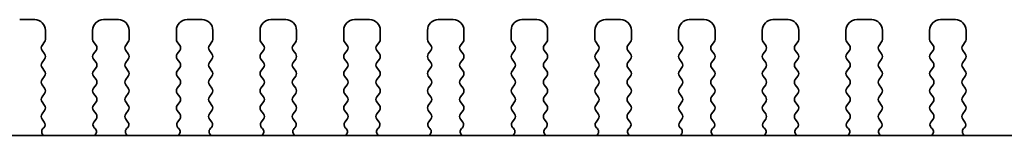
# Model space of a CAD drawing. Units: millimetres. Extents: x 29 to 4174, y 16 to 718.
# Drawn here: x 1196 to 1241, y 307 to 313 of the extents above; entities that cross this region are included whole.
import ezdxf

# ---------------------------------------------------------------- set-up
doc = ezdxf.new("R2010")
doc.units = ezdxf.units.MM
doc.header["$LTSCALE"] = 2
doc.layers.add('Visible (ISO)', color=7, linetype='Continuous', lineweight=35)

msp = doc.modelspace()

# ---------------------------------------------------------------- linework, layer by layer
at = {"layer": 'Visible (ISO)'}
for p, q in [((1196.2467, 312.5126), (1195.5467, 312.5126)), ((1200.1467, 312.5126), (1199.4467, 312.5126)), ((1204.0467, 312.5126), (1203.3467, 312.5126)), ((1207.9467, 312.5126), (1207.2467, 312.5126)), ((1211.8467, 312.5126), (1211.1467, 312.5126)), ((1215.7467, 312.5126), (1215.0467, 312.5126)), ((1219.6467, 312.5126), (1218.9467, 312.5126)), ((1223.5467, 312.5126), (1222.8467, 312.5126)), ((1227.4467, 312.5126), (1226.7467, 312.5126)), ((1231.3467, 312.5126), (1230.6467, 312.5126)), ((1235.2467, 312.5126), (1234.5467, 312.5126)), ((1239.1467, 312.5126), (1238.4467, 312.5126)), ((1196.7467, 311.5926), (1196.7467, 312.0126)), ((1198.9467, 312.0126), (1198.9467, 311.5926)), ((1200.6467, 311.5926), (1200.6467, 312.0126)), ((1202.8467, 312.0126), (1202.8467, 311.5926)), ((1204.5467, 311.5926), (1204.5467, 312.0126)), ((1206.7467, 312.0126), (1206.7467, 311.5926)), ((1208.4467, 311.5926), (1208.4467, 312.0126)), ((1210.6467, 312.0126), (1210.6467, 311.5926)), ((1212.3467, 311.5926), (1212.3467, 312.0126)), ((1214.5467, 312.0126), (1214.5467, 311.5926)), ((1216.2467, 311.5926), (1216.2467, 312.0126)), ((1218.4467, 312.0126), (1218.4467, 311.5926)), ((1220.1467, 311.5926), (1220.1467, 312.0126)), ((1222.3467, 312.0126), (1222.3467, 311.5926)), ((1224.0467, 311.5926), (1224.0467, 312.0126)), ((1226.2467, 312.0126), (1226.2467, 311.5926)), ((1227.9467, 311.5926), (1227.9467, 312.0126)), ((1230.1467, 312.0126), (1230.1467, 311.5926)), ((1231.8467, 311.5926), (1231.8467, 312.0126)), ((1234.0467, 312.0126), (1234.0467, 311.5926)), ((1235.7467, 311.5926), (1235.7467, 312.0126)), ((1237.9467, 312.0126), (1237.9467, 311.5926)), ((1239.6467, 311.5926), (1239.6467, 312.0126)), ((1196.5867, 311.3126), (1196.7067, 311.4726)), ((1196.7067, 310.9126), (1196.5867, 311.0726)), ((1198.9867, 311.4726), (1199.1067, 311.3126)), ((1199.1067, 311.0726), (1198.9867, 310.9126)), ((1200.4867, 311.3126), (1200.6067, 311.4726)), ((1200.6067, 310.9126), (1200.4867, 311.0726)), ((1202.8867, 311.4726), (1203.0067, 311.3126)), ((1203.0067, 311.0726), (1202.8867, 310.9126)), ((1204.3867, 311.3126), (1204.5067, 311.4726)), ((1204.5067, 310.9126), (1204.3867, 311.0726)), ((1206.7867, 311.4726), (1206.9067, 311.3126)), ((1206.9067, 311.0726), (1206.7867, 310.9126)), ((1208.2867, 311.3126), (1208.4067, 311.4726)), ((1208.4067, 310.9126), (1208.2867, 311.0726)), ((1210.6867, 311.4726), (1210.8067, 311.3126)), ((1210.8067, 311.0726), (1210.6867, 310.9126)), ((1212.1867, 311.3126), (1212.3067, 311.4726)), ((1212.3067, 310.9126), (1212.1867, 311.0726)), ((1214.5867, 311.4726), (1214.7067, 311.3126)), ((1214.7067, 311.0726), (1214.5867, 310.9126)), ((1216.0867, 311.3126), (1216.2067, 311.4726)), ((1216.2067, 310.9126), (1216.0867, 311.0726)), ((1218.4867, 311.4726), (1218.6067, 311.3126)), ((1218.6067, 311.0726), (1218.4867, 310.9126)), ((1219.9867, 311.3126), (1220.1067, 311.4726)), ((1220.1067, 310.9126), (1219.9867, 311.0726)), ((1222.3867, 311.4726), (1222.5067, 311.3126)), ((1222.5067, 311.0726), (1222.3867, 310.9126)), ((1223.8867, 311.3126), (1224.0067, 311.4726)), ((1224.0067, 310.9126), (1223.8867, 311.0726)), ((1226.2867, 311.4726), (1226.4067, 311.3126)), ((1226.4067, 311.0726), (1226.2867, 310.9126)), ((1227.7867, 311.3126), (1227.9067, 311.4726)), ((1227.9067, 310.9126), (1227.7867, 311.0726)), ((1230.1867, 311.4726), (1230.3067, 311.3126)), ((1230.3067, 311.0726), (1230.1867, 310.9126)), ((1231.6867, 311.3126), (1231.8067, 311.4726)), ((1231.8067, 310.9126), (1231.6867, 311.0726)), ((1234.0867, 311.4726), (1234.2067, 311.3126)), ((1234.2067, 311.0726), (1234.0867, 310.9126)), ((1235.5867, 311.3126), (1235.7067, 311.4726)), ((1235.7067, 310.9126), (1235.5867, 311.0726)), ((1237.9867, 311.4726), (1238.1067, 311.3126)), ((1238.1067, 311.0726), (1237.9867, 310.9126)), ((1239.4867, 311.3126), (1239.6067, 311.4726)), ((1239.6067, 310.9126), (1239.4867, 311.0726)), ((1196.5867, 310.5126), (1196.7067, 310.6726)), ((1198.9867, 310.6726), (1199.1067, 310.5126)), ((1200.4867, 310.5126), (1200.6067, 310.6726)), ((1202.8867, 310.6726), (1203.0067, 310.5126)), ((1204.3867, 310.5126), (1204.5067, 310.6726)), ((1206.7867, 310.6726), (1206.9067, 310.5126)), ((1208.2867, 310.5126), (1208.4067, 310.6726)), ((1210.6867, 310.6726), (1210.8067, 310.5126)), ((1212.1867, 310.5126), (1212.3067, 310.6726)), ((1214.5867, 310.6726), (1214.7067, 310.5126)), ((1216.0867, 310.5126), (1216.2067, 310.6726)), ((1218.4867, 310.6726), (1218.6067, 310.5126)), ((1219.9867, 310.5126), (1220.1067, 310.6726)), ((1222.3867, 310.6726), (1222.5067, 310.5126)), ((1223.8867, 310.5126), (1224.0067, 310.6726)), ((1226.2867, 310.6726), (1226.4067, 310.5126)), ((1227.7867, 310.5126), (1227.9067, 310.6726)), ((1230.1867, 310.6726), (1230.3067, 310.5126)), ((1231.6867, 310.5126), (1231.8067, 310.6726)), ((1234.0867, 310.6726), (1234.2067, 310.5126)), ((1235.5867, 310.5126), (1235.7067, 310.6726)), ((1237.9867, 310.6726), (1238.1067, 310.5126)), ((1239.4867, 310.5126), (1239.6067, 310.6726)), ((1196.7067, 310.1126), (1196.5867, 310.2726)), ((1199.1067, 310.2726), (1198.9867, 310.1126)), ((1200.6067, 310.1126), (1200.4867, 310.2726)), ((1203.0067, 310.2726), (1202.8867, 310.1126)), ((1204.5067, 310.1126), (1204.3867, 310.2726)), ((1206.9067, 310.2726), (1206.7867, 310.1126)), ((1208.4067, 310.1126), (1208.2867, 310.2726)), ((1210.8067, 310.2726), (1210.6867, 310.1126)), ((1212.3067, 310.1126), (1212.1867, 310.2726)), ((1214.7067, 310.2726), (1214.5867, 310.1126)), ((1216.2067, 310.1126), (1216.0867, 310.2726)), ((1218.6067, 310.2726), (1218.4867, 310.1126)), ((1220.1067, 310.1126), (1219.9867, 310.2726)), ((1222.5067, 310.2726), (1222.3867, 310.1126)), ((1224.0067, 310.1126), (1223.8867, 310.2726)), ((1226.4067, 310.2726), (1226.2867, 310.1126)), ((1227.9067, 310.1126), (1227.7867, 310.2726)), ((1230.3067, 310.2726), (1230.1867, 310.1126)), ((1231.8067, 310.1126), (1231.6867, 310.2726)), ((1234.2067, 310.2726), (1234.0867, 310.1126)), ((1235.7067, 310.1126), (1235.5867, 310.2726)), ((1238.1067, 310.2726), (1237.9867, 310.1126)), ((1239.6067, 310.1126), (1239.4867, 310.2726)), ((1196.5867, 309.7126), (1196.7067, 309.8726)), ((1198.9867, 309.8726), (1199.1067, 309.7126)), ((1200.4867, 309.7126), (1200.6067, 309.8726)), ((1202.8867, 309.8726), (1203.0067, 309.7126)), ((1204.3867, 309.7126), (1204.5067, 309.8726)), ((1206.7867, 309.8726), (1206.9067, 309.7126)), ((1208.2867, 309.7126), (1208.4067, 309.8726)), ((1210.6867, 309.8726), (1210.8067, 309.7126)), ((1212.1867, 309.7126), (1212.3067, 309.8726)), ((1214.5867, 309.8726), (1214.7067, 309.7126)), ((1216.0867, 309.7126), (1216.2067, 309.8726)), ((1218.4867, 309.8726), (1218.6067, 309.7126)), ((1219.9867, 309.7126), (1220.1067, 309.8726)), ((1222.3867, 309.8726), (1222.5067, 309.7126)), ((1223.8867, 309.7126), (1224.0067, 309.8726)), ((1226.2867, 309.8726), (1226.4067, 309.7126)), ((1227.7867, 309.7126), (1227.9067, 309.8726)), ((1230.1867, 309.8726), (1230.3067, 309.7126)), ((1231.6867, 309.7126), (1231.8067, 309.8726)), ((1234.0867, 309.8726), (1234.2067, 309.7126)), ((1235.5867, 309.7126), (1235.7067, 309.8726)), ((1237.9867, 309.8726), (1238.1067, 309.7126)), ((1239.4867, 309.7126), (1239.6067, 309.8726)), ((1196.7067, 309.3126), (1196.5867, 309.4726)), ((1199.1067, 309.4726), (1198.9867, 309.3126)), ((1200.6067, 309.3126), (1200.4867, 309.4726)), ((1203.0067, 309.4726), (1202.8867, 309.3126)), ((1204.5067, 309.3126), (1204.3867, 309.4726)), ((1206.9067, 309.4726), (1206.7867, 309.3126)), ((1208.4067, 309.3126), (1208.2867, 309.4726)), ((1210.8067, 309.4726), (1210.6867, 309.3126)), ((1212.3067, 309.3126), (1212.1867, 309.4726)), ((1214.7067, 309.4726), (1214.5867, 309.3126)), ((1216.2067, 309.3126), (1216.0867, 309.4726)), ((1218.6067, 309.4726), (1218.4867, 309.3126)), ((1220.1067, 309.3126), (1219.9867, 309.4726)), ((1222.5067, 309.4726), (1222.3867, 309.3126)), ((1224.0067, 309.3126), (1223.8867, 309.4726)), ((1226.4067, 309.4726), (1226.2867, 309.3126)), ((1227.9067, 309.3126), (1227.7867, 309.4726)), ((1230.3067, 309.4726), (1230.1867, 309.3126)), ((1231.8067, 309.3126), (1231.6867, 309.4726)), ((1234.2067, 309.4726), (1234.0867, 309.3126)), ((1235.7067, 309.3126), (1235.5867, 309.4726)), ((1238.1067, 309.4726), (1237.9867, 309.3126)), ((1239.6067, 309.3126), (1239.4867, 309.4726)), ((1196.5867, 308.9126), (1196.7067, 309.0726)), ((1198.9867, 309.0726), (1199.1067, 308.9126)), ((1200.4867, 308.9126), (1200.6067, 309.0726)), ((1202.8867, 309.0726), (1203.0067, 308.9126)), ((1204.3867, 308.9126), (1204.5067, 309.0726)), ((1206.7867, 309.0726), (1206.9067, 308.9126)), ((1208.2867, 308.9126), (1208.4067, 309.0726)), ((1210.6867, 309.0726), (1210.8067, 308.9126)), ((1212.1867, 308.9126), (1212.3067, 309.0726)), ((1214.5867, 309.0726), (1214.7067, 308.9126)), ((1216.0867, 308.9126), (1216.2067, 309.0726)), ((1218.4867, 309.0726), (1218.6067, 308.9126)), ((1219.9867, 308.9126), (1220.1067, 309.0726)), ((1222.3867, 309.0726), (1222.5067, 308.9126)), ((1223.8867, 308.9126), (1224.0067, 309.0726)), ((1226.2867, 309.0726), (1226.4067, 308.9126)), ((1227.7867, 308.9126), (1227.9067, 309.0726)), ((1230.1867, 309.0726), (1230.3067, 308.9126)), ((1231.6867, 308.9126), (1231.8067, 309.0726)), ((1234.0867, 309.0726), (1234.2067, 308.9126)), ((1235.5867, 308.9126), (1235.7067, 309.0726)), ((1237.9867, 309.0726), (1238.1067, 308.9126)), ((1239.4867, 308.9126), (1239.6067, 309.0726)), ((1196.7067, 308.5126), (1196.5867, 308.6726)), ((1199.1067, 308.6726), (1198.9867, 308.5126)), ((1200.6067, 308.5126), (1200.4867, 308.6726)), ((1203.0067, 308.6726), (1202.8867, 308.5126)), ((1204.5067, 308.5126), (1204.3867, 308.6726)), ((1206.9067, 308.6726), (1206.7867, 308.5126)), ((1208.4067, 308.5126), (1208.2867, 308.6726)), ((1210.8067, 308.6726), (1210.6867, 308.5126)), ((1212.3067, 308.5126), (1212.1867, 308.6726)), ((1214.7067, 308.6726), (1214.5867, 308.5126)), ((1216.2067, 308.5126), (1216.0867, 308.6726)), ((1218.6067, 308.6726), (1218.4867, 308.5126)), ((1220.1067, 308.5126), (1219.9867, 308.6726)), ((1222.5067, 308.6726), (1222.3867, 308.5126)), ((1224.0067, 308.5126), (1223.8867, 308.6726)), ((1226.4067, 308.6726), (1226.2867, 308.5126)), ((1227.9067, 308.5126), (1227.7867, 308.6726)), ((1230.3067, 308.6726), (1230.1867, 308.5126)), ((1231.8067, 308.5126), (1231.6867, 308.6726)), ((1234.2067, 308.6726), (1234.0867, 308.5126)), ((1235.7067, 308.5126), (1235.5867, 308.6726)), ((1238.1067, 308.6726), (1237.9867, 308.5126)), ((1239.6067, 308.5126), (1239.4867, 308.6726)), ((1196.5867, 308.1126), (1196.7067, 308.2726)), ((1196.6923, 307.7317), (1196.5867, 307.8726)), ((1198.9867, 308.2726), (1199.1067, 308.1126)), ((1199.1067, 307.8726), (1199.001, 307.7317)), ((1200.4867, 308.1126), (1200.6067, 308.2726)), ((1200.5923, 307.7317), (1200.4867, 307.8726)), ((1202.8867, 308.2726), (1203.0067, 308.1126)), ((1203.0067, 307.8726), (1202.901, 307.7317)), ((1204.3867, 308.1126), (1204.5067, 308.2726)), ((1204.4923, 307.7317), (1204.3867, 307.8726)), ((1206.7867, 308.2726), (1206.9067, 308.1126)), ((1206.9067, 307.8726), (1206.801, 307.7317)), ((1208.2867, 308.1126), (1208.4067, 308.2726)), ((1208.3923, 307.7317), (1208.2867, 307.8726)), ((1210.6867, 308.2726), (1210.8067, 308.1126)), ((1210.8067, 307.8726), (1210.701, 307.7317)), ((1212.1867, 308.1126), (1212.3067, 308.2726)), ((1212.2923, 307.7317), (1212.1867, 307.8726)), ((1214.5867, 308.2726), (1214.7067, 308.1126)), ((1214.7067, 307.8726), (1214.601, 307.7317)), ((1216.0867, 308.1126), (1216.2067, 308.2726)), ((1216.1923, 307.7317), (1216.0867, 307.8726)), ((1218.4867, 308.2726), (1218.6067, 308.1126)), ((1218.6067, 307.8726), (1218.501, 307.7317)), ((1219.9867, 308.1126), (1220.1067, 308.2726)), ((1220.0923, 307.7317), (1219.9867, 307.8726)), ((1222.3867, 308.2726), (1222.5067, 308.1126)), ((1222.5067, 307.8726), (1222.401, 307.7317)), ((1223.8867, 308.1126), (1224.0067, 308.2726)), ((1223.9923, 307.7317), (1223.8867, 307.8726)), ((1226.2867, 308.2726), (1226.4067, 308.1126)), ((1226.4067, 307.8726), (1226.301, 307.7317)), ((1227.7867, 308.1126), (1227.9067, 308.2726)), ((1227.8923, 307.7317), (1227.7867, 307.8726)), ((1230.1867, 308.2726), (1230.3067, 308.1126)), ((1230.3067, 307.8726), (1230.201, 307.7317)), ((1231.6867, 308.1126), (1231.8067, 308.2726)), ((1231.7923, 307.7317), (1231.6867, 307.8726)), ((1234.0867, 308.2726), (1234.2067, 308.1126)), ((1234.2067, 307.8726), (1234.101, 307.7317)), ((1235.5867, 308.1126), (1235.7067, 308.2726)), ((1235.6923, 307.7317), (1235.5867, 307.8726)), ((1237.9867, 308.2726), (1238.1067, 308.1126)), ((1238.1067, 307.8726), (1238.001, 307.7317)), ((1239.4867, 308.1126), (1239.6067, 308.2726)), ((1239.5923, 307.7317), (1239.4867, 307.8726)), ((1196.6287, 307.4255), (1196.6734, 307.4699)), ((1199.02, 307.4699), (1199.0647, 307.4255)), ((1200.5287, 307.4255), (1200.5734, 307.4699)), ((1202.92, 307.4699), (1202.9647, 307.4255)), ((1204.4287, 307.4255), (1204.4734, 307.4699)), ((1206.82, 307.4699), (1206.8647, 307.4255)), ((1208.3287, 307.4255), (1208.3734, 307.4699)), ((1210.72, 307.4699), (1210.7647, 307.4255)), ((1212.2287, 307.4255), (1212.2734, 307.4699)), ((1214.62, 307.4699), (1214.6647, 307.4255)), ((1216.1287, 307.4255), (1216.1734, 307.4699)), ((1218.52, 307.4699), (1218.5647, 307.4255)), ((1220.0287, 307.4255), (1220.0734, 307.4699)), ((1222.42, 307.4699), (1222.4647, 307.4255)), ((1223.9287, 307.4255), (1223.9734, 307.4699)), ((1226.32, 307.4699), (1226.3647, 307.4255)), ((1227.8287, 307.4255), (1227.8734, 307.4699)), ((1230.22, 307.4699), (1230.2647, 307.4255)), ((1231.7287, 307.4255), (1231.7734, 307.4699)), ((1234.12, 307.4699), (1234.1647, 307.4255)), ((1235.6287, 307.4255), (1235.6734, 307.4699)), ((1238.02, 307.4699), (1238.0647, 307.4255)), ((1239.5287, 307.4255), (1239.5734, 307.4699)), ((1278.9593, 307.1126), (1163.534, 307.1126))]:
    msp.add_line(p, q, dxfattribs=at)
for centre, radius, start, end in [((1196.2467, 312.0126), 0.5, 0, 90), ((1199.4467, 312.0126), 0.5, 90, 180), ((1200.1467, 312.0126), 0.5, 0, 90), ((1203.3467, 312.0126), 0.5, 90, 180), ((1204.0467, 312.0126), 0.5, 0, 90), ((1207.2467, 312.0126), 0.5, 90, 180), ((1207.9467, 312.0126), 0.5, 0, 90), ((1211.1467, 312.0126), 0.5, 90, 180), ((1211.8467, 312.0126), 0.5, 0, 90), ((1215.0467, 312.0126), 0.5, 90, 180), ((1215.7467, 312.0126), 0.5, 0, 90), ((1218.9467, 312.0126), 0.5, 90, 180), ((1219.6467, 312.0126), 0.5, 0, 90), ((1222.8467, 312.0126), 0.5, 90, 180), ((1223.5467, 312.0126), 0.5, 0, 90), ((1226.7467, 312.0126), 0.5, 90, 180), ((1227.4467, 312.0126), 0.5, 0, 90), ((1230.6467, 312.0126), 0.5, 90, 180), ((1231.3467, 312.0126), 0.5, 0, 90), ((1234.5467, 312.0126), 0.5, 90, 180), ((1235.2467, 312.0126), 0.5, 0, 90), ((1238.4467, 312.0126), 0.5, 90, 180), ((1239.1467, 312.0126), 0.5, 0, 90), ((1196.5467, 311.5926), 0.2, 323.1301, 0), ((1199.1467, 311.5926), 0.2, 180, 216.8699), ((1200.4467, 311.5926), 0.2, 323.1301, 0), ((1203.0467, 311.5926), 0.2, 180, 216.8699), ((1204.3467, 311.5926), 0.2, 323.1301, 0), ((1206.9467, 311.5926), 0.2, 180, 216.8699), ((1208.2467, 311.5926), 0.2, 323.1301, 0), ((1210.8467, 311.5926), 0.2, 180, 216.8699), ((1212.1467, 311.5926), 0.2, 323.1301, 0), ((1214.7467, 311.5926), 0.2, 180, 216.8699), ((1216.0467, 311.5926), 0.2, 323.1301, 0), ((1218.6467, 311.5926), 0.2, 180, 216.8699), ((1219.9467, 311.5926), 0.2, 323.1301, 0), ((1222.5467, 311.5926), 0.2, 180, 216.8699), ((1223.8467, 311.5926), 0.2, 323.1301, 0), ((1226.4467, 311.5926), 0.2, 180, 216.8699), ((1227.7467, 311.5926), 0.2, 323.1301, 0), ((1230.3467, 311.5926), 0.2, 180, 216.8699), ((1231.6467, 311.5926), 0.2, 323.1301, 0), ((1234.2467, 311.5926), 0.2, 180, 216.8699), ((1235.5467, 311.5926), 0.2, 323.1301, 0), ((1238.1467, 311.5926), 0.2, 180, 216.8699), ((1239.4467, 311.5926), 0.2, 323.1301, 0), ((1196.7467, 311.1926), 0.2, 143.1301, 216.8699), ((1198.9467, 311.1926), 0.2, 323.1301, 36.8699), ((1200.6467, 311.1926), 0.2, 143.1301, 216.8699), ((1202.8467, 311.1926), 0.2, 323.1301, 36.8699), ((1204.5467, 311.1926), 0.2, 143.1301, 216.8699), ((1206.7467, 311.1926), 0.2, 323.1301, 36.8699), ((1208.4467, 311.1926), 0.2, 143.1301, 216.8699), ((1210.6467, 311.1926), 0.2, 323.1301, 36.8699), ((1212.3467, 311.1926), 0.2, 143.1301, 216.8699), ((1214.5467, 311.1926), 0.2, 323.1301, 36.8699), ((1216.2467, 311.1926), 0.2, 143.1301, 216.8699), ((1218.4467, 311.1926), 0.2, 323.1301, 36.8699), ((1220.1467, 311.1926), 0.2, 143.1301, 216.8699), ((1222.3467, 311.1926), 0.2, 323.1301, 36.8699), ((1224.0467, 311.1926), 0.2, 143.1301, 216.8699), ((1226.2467, 311.1926), 0.2, 323.1301, 36.8699), ((1227.9467, 311.1926), 0.2, 143.1301, 216.8699), ((1230.1467, 311.1926), 0.2, 323.1301, 36.8699), ((1231.8467, 311.1926), 0.2, 143.1301, 216.8699), ((1234.0467, 311.1926), 0.2, 323.1301, 36.8699), ((1235.7467, 311.1926), 0.2, 143.1301, 216.8699), ((1237.9467, 311.1926), 0.2, 323.1301, 36.8699), ((1239.6467, 311.1926), 0.2, 143.1301, 216.8699), ((1196.5467, 310.7926), 0.2, 323.1301, 36.8699), ((1199.1467, 310.7926), 0.2, 143.1301, 216.8699), ((1200.4467, 310.7926), 0.2, 323.1301, 36.8699), ((1203.0467, 310.7926), 0.2, 143.1301, 216.8699), ((1204.3467, 310.7926), 0.2, 323.1301, 36.8699), ((1206.9467, 310.7926), 0.2, 143.1301, 216.8699), ((1208.2467, 310.7926), 0.2, 323.1301, 36.8699), ((1210.8467, 310.7926), 0.2, 143.1301, 216.8699), ((1212.1467, 310.7926), 0.2, 323.1301, 36.8699), ((1214.7467, 310.7926), 0.2, 143.1301, 216.8699), ((1216.0467, 310.7926), 0.2, 323.1301, 36.8699), ((1218.6467, 310.7926), 0.2, 143.1301, 216.8699), ((1219.9467, 310.7926), 0.2, 323.1301, 36.8699), ((1222.5467, 310.7926), 0.2, 143.1301, 216.8699), ((1223.8467, 310.7926), 0.2, 323.1301, 36.8699), ((1226.4467, 310.7926), 0.2, 143.1301, 216.8699), ((1227.7467, 310.7926), 0.2, 323.1301, 36.8699), ((1230.3467, 310.7926), 0.2, 143.1301, 216.8699), ((1231.6467, 310.7926), 0.2, 323.1301, 36.8699), ((1234.2467, 310.7926), 0.2, 143.1301, 216.8699), ((1235.5467, 310.7926), 0.2, 323.1301, 36.8699), ((1238.1467, 310.7926), 0.2, 143.1301, 216.8699), ((1239.4467, 310.7926), 0.2, 323.1301, 36.8699), ((1196.7467, 310.3926), 0.2, 143.1301, 216.8699), ((1198.9467, 310.3926), 0.2, 323.1301, 36.8699), ((1200.6467, 310.3926), 0.2, 143.1301, 216.8699), ((1202.8467, 310.3926), 0.2, 323.1301, 36.8699), ((1204.5467, 310.3926), 0.2, 143.1301, 216.8699), ((1206.7467, 310.3926), 0.2, 323.1301, 36.8699), ((1208.4467, 310.3926), 0.2, 143.1301, 216.8699), ((1210.6467, 310.3926), 0.2, 323.1301, 36.8699), ((1212.3467, 310.3926), 0.2, 143.1301, 216.8699), ((1214.5467, 310.3926), 0.2, 323.1301, 36.8699), ((1216.2467, 310.3926), 0.2, 143.1301, 216.8699), ((1218.4467, 310.3926), 0.2, 323.1301, 36.8699), ((1220.1467, 310.3926), 0.2, 143.1301, 216.8699), ((1222.3467, 310.3926), 0.2, 323.1301, 36.8699), ((1224.0467, 310.3926), 0.2, 143.1301, 216.8699), ((1226.2467, 310.3926), 0.2, 323.1301, 36.8699), ((1227.9467, 310.3926), 0.2, 143.1301, 216.8699), ((1230.1467, 310.3926), 0.2, 323.1301, 36.8699), ((1231.8467, 310.3926), 0.2, 143.1301, 216.8699), ((1234.0467, 310.3926), 0.2, 323.1301, 36.8699), ((1235.7467, 310.3926), 0.2, 143.1301, 216.8699), ((1237.9467, 310.3926), 0.2, 323.1301, 36.8699), ((1239.6467, 310.3926), 0.2, 143.1301, 216.8699), ((1196.7467, 309.5926), 0.2, 143.1301, 216.8699), ((1196.5467, 309.9926), 0.2, 323.1301, 36.8699), ((1199.1467, 309.9926), 0.2, 143.1301, 216.8699), ((1198.9467, 309.5926), 0.2, 323.1301, 36.8699), ((1200.6467, 309.5926), 0.2, 143.1301, 216.8699), ((1200.4467, 309.9926), 0.2, 323.1301, 36.8699), ((1203.0467, 309.9926), 0.2, 143.1301, 216.8699), ((1202.8467, 309.5926), 0.2, 323.1301, 36.8699), ((1204.5467, 309.5926), 0.2, 143.1301, 216.8699), ((1204.3467, 309.9926), 0.2, 323.1301, 36.8699), ((1206.9467, 309.9926), 0.2, 143.1301, 216.8699), ((1206.7467, 309.5926), 0.2, 323.1301, 36.8699), ((1208.4467, 309.5926), 0.2, 143.1301, 216.8699), ((1208.2467, 309.9926), 0.2, 323.1301, 36.8699), ((1210.8467, 309.9926), 0.2, 143.1301, 216.8699), ((1210.6467, 309.5926), 0.2, 323.1301, 36.8699), ((1212.3467, 309.5926), 0.2, 143.1301, 216.8699), ((1212.1467, 309.9926), 0.2, 323.1301, 36.8699), ((1214.7467, 309.9926), 0.2, 143.1301, 216.8699), ((1214.5467, 309.5926), 0.2, 323.1301, 36.8699), ((1216.2467, 309.5926), 0.2, 143.1301, 216.8699), ((1216.0467, 309.9926), 0.2, 323.1301, 36.8699), ((1218.6467, 309.9926), 0.2, 143.1301, 216.8699), ((1218.4467, 309.5926), 0.2, 323.1301, 36.8699), ((1220.1467, 309.5926), 0.2, 143.1301, 216.8699), ((1219.9467, 309.9926), 0.2, 323.1301, 36.8699), ((1222.5467, 309.9926), 0.2, 143.1301, 216.8699), ((1222.3467, 309.5926), 0.2, 323.1301, 36.8699), ((1224.0467, 309.5926), 0.2, 143.1301, 216.8699), ((1223.8467, 309.9926), 0.2, 323.1301, 36.8699), ((1226.4467, 309.9926), 0.2, 143.1301, 216.8699), ((1226.2467, 309.5926), 0.2, 323.1301, 36.8699), ((1227.9467, 309.5926), 0.2, 143.1301, 216.8699), ((1227.7467, 309.9926), 0.2, 323.1301, 36.8699), ((1230.3467, 309.9926), 0.2, 143.1301, 216.8699), ((1230.1467, 309.5926), 0.2, 323.1301, 36.8699), ((1231.8467, 309.5926), 0.2, 143.1301, 216.8699), ((1231.6467, 309.9926), 0.2, 323.1301, 36.8699), ((1234.2467, 309.9926), 0.2, 143.1301, 216.8699), ((1234.0467, 309.5926), 0.2, 323.1301, 36.8699), ((1235.7467, 309.5926), 0.2, 143.1301, 216.8699), ((1235.5467, 309.9926), 0.2, 323.1301, 36.8699), ((1238.1467, 309.9926), 0.2, 143.1301, 216.8699), ((1237.9467, 309.5926), 0.2, 323.1301, 36.8699), ((1239.6467, 309.5926), 0.2, 143.1301, 216.8699), ((1239.4467, 309.9926), 0.2, 323.1301, 36.8699), ((1196.5467, 309.1926), 0.2, 323.1301, 36.8699), ((1199.1467, 309.1926), 0.2, 143.1301, 216.8699), ((1200.4467, 309.1926), 0.2, 323.1301, 36.8699), ((1203.0467, 309.1926), 0.2, 143.1301, 216.8699), ((1204.3467, 309.1926), 0.2, 323.1301, 36.8699), ((1206.9467, 309.1926), 0.2, 143.1301, 216.8699), ((1208.2467, 309.1926), 0.2, 323.1301, 36.8699), ((1210.8467, 309.1926), 0.2, 143.1301, 216.8699), ((1212.1467, 309.1926), 0.2, 323.1301, 36.8699), ((1214.7467, 309.1926), 0.2, 143.1301, 216.8699), ((1216.0467, 309.1926), 0.2, 323.1301, 36.8699), ((1218.6467, 309.1926), 0.2, 143.1301, 216.8699), ((1219.9467, 309.1926), 0.2, 323.1301, 36.8699), ((1222.5467, 309.1926), 0.2, 143.1301, 216.8699), ((1223.8467, 309.1926), 0.2, 323.1301, 36.8699), ((1226.4467, 309.1926), 0.2, 143.1301, 216.8699), ((1227.7467, 309.1926), 0.2, 323.1301, 36.8699), ((1230.3467, 309.1926), 0.2, 143.1301, 216.8699), ((1231.6467, 309.1926), 0.2, 323.1301, 36.8699), ((1234.2467, 309.1926), 0.2, 143.1301, 216.8699), ((1235.5467, 309.1926), 0.2, 323.1301, 36.8699), ((1238.1467, 309.1926), 0.2, 143.1301, 216.8699), ((1239.4467, 309.1926), 0.2, 323.1301, 36.8699), ((1196.7467, 308.7926), 0.2, 143.1301, 216.8699), ((1198.9467, 308.7926), 0.2, 323.1301, 36.8699), ((1200.6467, 308.7926), 0.2, 143.1301, 216.8699), ((1202.8467, 308.7926), 0.2, 323.1301, 36.8699), ((1204.5467, 308.7926), 0.2, 143.1301, 216.8699), ((1206.7467, 308.7926), 0.2, 323.1301, 36.8699), ((1208.4467, 308.7926), 0.2, 143.1301, 216.8699), ((1210.6467, 308.7926), 0.2, 323.1301, 36.8699), ((1212.3467, 308.7926), 0.2, 143.1301, 216.8699), ((1214.5467, 308.7926), 0.2, 323.1301, 36.8699), ((1216.2467, 308.7926), 0.2, 143.1301, 216.8699), ((1218.4467, 308.7926), 0.2, 323.1301, 36.8699), ((1220.1467, 308.7926), 0.2, 143.1301, 216.8699), ((1222.3467, 308.7926), 0.2, 323.1301, 36.8699), ((1224.0467, 308.7926), 0.2, 143.1301, 216.8699), ((1226.2467, 308.7926), 0.2, 323.1301, 36.8699), ((1227.9467, 308.7926), 0.2, 143.1301, 216.8699), ((1230.1467, 308.7926), 0.2, 323.1301, 36.8699), ((1231.8467, 308.7926), 0.2, 143.1301, 216.8699), ((1234.0467, 308.7926), 0.2, 323.1301, 36.8699), ((1235.7467, 308.7926), 0.2, 143.1301, 216.8699), ((1237.9467, 308.7926), 0.2, 323.1301, 36.8699), ((1239.6467, 308.7926), 0.2, 143.1301, 216.8699), ((1196.5467, 308.3926), 0.2, 323.1301, 36.8699), ((1199.1467, 308.3926), 0.2, 143.1301, 216.8699), ((1200.4467, 308.3926), 0.2, 323.1301, 36.8699), ((1203.0467, 308.3926), 0.2, 143.1301, 216.8699), ((1204.3467, 308.3926), 0.2, 323.1301, 36.8699), ((1206.9467, 308.3926), 0.2, 143.1301, 216.8699), ((1208.2467, 308.3926), 0.2, 323.1301, 36.8699), ((1210.8467, 308.3926), 0.2, 143.1301, 216.8699), ((1212.1467, 308.3926), 0.2, 323.1301, 36.8699), ((1214.7467, 308.3926), 0.2, 143.1301, 216.8699), ((1216.0467, 308.3926), 0.2, 323.1301, 36.8699), ((1218.6467, 308.3926), 0.2, 143.1301, 216.8699), ((1219.9467, 308.3926), 0.2, 323.1301, 36.8699), ((1222.5467, 308.3926), 0.2, 143.1301, 216.8699), ((1223.8467, 308.3926), 0.2, 323.1301, 36.8699), ((1226.4467, 308.3926), 0.2, 143.1301, 216.8699), ((1227.7467, 308.3926), 0.2, 323.1301, 36.8699), ((1230.3467, 308.3926), 0.2, 143.1301, 216.8699), ((1231.6467, 308.3926), 0.2, 323.1301, 36.8699), ((1234.2467, 308.3926), 0.2, 143.1301, 216.8699), ((1235.5467, 308.3926), 0.2, 323.1301, 36.8699), ((1238.1467, 308.3926), 0.2, 143.1301, 216.8699), ((1239.4467, 308.3926), 0.2, 323.1301, 36.8699), ((1196.7467, 307.9926), 0.2, 143.1301, 216.8699), ((1198.9467, 307.9926), 0.2, 323.1301, 36.8699), ((1200.6467, 307.9926), 0.2, 143.1301, 216.8699), ((1202.8467, 307.9926), 0.2, 323.1301, 36.8699), ((1204.5467, 307.9926), 0.2, 143.1301, 216.8699), ((1206.7467, 307.9926), 0.2, 323.1301, 36.8699), ((1208.4467, 307.9926), 0.2, 143.1301, 216.8699), ((1210.6467, 307.9926), 0.2, 323.1301, 36.8699), ((1212.3467, 307.9926), 0.2, 143.1301, 216.8699), ((1214.5467, 307.9926), 0.2, 323.1301, 36.8699), ((1216.2467, 307.9926), 0.2, 143.1301, 216.8699), ((1218.4467, 307.9926), 0.2, 323.1301, 36.8699), ((1220.1467, 307.9926), 0.2, 143.1301, 216.8699), ((1222.3467, 307.9926), 0.2, 323.1301, 36.8699), ((1224.0467, 307.9926), 0.2, 143.1301, 216.8699), ((1226.2467, 307.9926), 0.2, 323.1301, 36.8699), ((1227.9467, 307.9926), 0.2, 143.1301, 216.8699), ((1230.1467, 307.9926), 0.2, 323.1301, 36.8699), ((1231.8467, 307.9926), 0.2, 143.1301, 216.8699), ((1234.0467, 307.9926), 0.2, 323.1301, 36.8699), ((1235.7467, 307.9926), 0.2, 143.1301, 216.8699), ((1237.9467, 307.9926), 0.2, 323.1301, 36.8699), ((1239.6467, 307.9926), 0.2, 143.1301, 216.8699), ((1196.7697, 307.2837), 0.2, 134.85358, 238.79961), ((1196.5323, 307.6117), 0.2, 314.85358, 36.8699), ((1199.161, 307.6117), 0.2, 143.1301, 225.14642), ((1198.9236, 307.2837), 0.2, 301.20039, 45.14642), ((1200.6697, 307.2837), 0.2, 134.85358, 238.79961), ((1200.4323, 307.6117), 0.2, 314.85358, 36.8699), ((1203.061, 307.6117), 0.2, 143.1301, 225.14642), ((1202.8236, 307.2837), 0.2, 301.20039, 45.14642), ((1204.5697, 307.2837), 0.2, 134.85358, 238.79961), ((1204.3323, 307.6117), 0.2, 314.85358, 36.8699), ((1206.961, 307.6117), 0.2, 143.1301, 225.14642), ((1206.7236, 307.2837), 0.2, 301.20039, 45.14642), ((1208.4697, 307.2837), 0.2, 134.85358, 238.79961), ((1208.2323, 307.6117), 0.2, 314.85358, 36.8699), ((1210.861, 307.6117), 0.2, 143.1301, 225.14642), ((1210.6236, 307.2837), 0.2, 301.20039, 45.14642), ((1212.3697, 307.2837), 0.2, 134.85358, 238.79961), ((1212.1323, 307.6117), 0.2, 314.85358, 36.8699), ((1214.761, 307.6117), 0.2, 143.1301, 225.14642), ((1214.5236, 307.2837), 0.2, 301.20039, 45.14642), ((1216.2697, 307.2837), 0.2, 134.85358, 238.79961), ((1216.0323, 307.6117), 0.2, 314.85358, 36.8699), ((1218.661, 307.6117), 0.2, 143.1301, 225.14642), ((1218.4236, 307.2837), 0.2, 301.20039, 45.14642), ((1220.1697, 307.2837), 0.2, 134.85358, 238.79961), ((1219.9323, 307.6117), 0.2, 314.85358, 36.8699), ((1222.561, 307.6117), 0.2, 143.1301, 225.14642), ((1222.3236, 307.2837), 0.2, 301.20039, 45.14642), ((1224.0697, 307.2837), 0.2, 134.85358, 238.79961), ((1223.8323, 307.6117), 0.2, 314.85358, 36.8699), ((1226.461, 307.6117), 0.2, 143.1301, 225.14642), ((1226.2236, 307.2837), 0.2, 301.20039, 45.14642), ((1227.9697, 307.2837), 0.2, 134.85358, 238.79961), ((1227.7323, 307.6117), 0.2, 314.85358, 36.8699), ((1230.361, 307.6117), 0.2, 143.1301, 225.14642), ((1230.1236, 307.2837), 0.2, 301.20039, 45.14642), ((1231.8697, 307.2837), 0.2, 134.85358, 238.79961), ((1231.6323, 307.6117), 0.2, 314.85358, 36.8699), ((1234.261, 307.6117), 0.2, 143.1301, 225.14642), ((1234.0236, 307.2837), 0.2, 301.20039, 45.14642), ((1235.7697, 307.2837), 0.2, 134.85358, 238.79961), ((1235.5323, 307.6117), 0.2, 314.85358, 36.8699), ((1238.161, 307.6117), 0.2, 143.1301, 225.14642), ((1237.9236, 307.2837), 0.2, 301.20039, 45.14642), ((1239.6697, 307.2837), 0.2, 134.85358, 238.79961), ((1239.4323, 307.6117), 0.2, 314.85358, 36.8699)]:
    msp.add_arc(centre, radius, start, end, dxfattribs=at)

doc.saveas('drawing.dxf')
